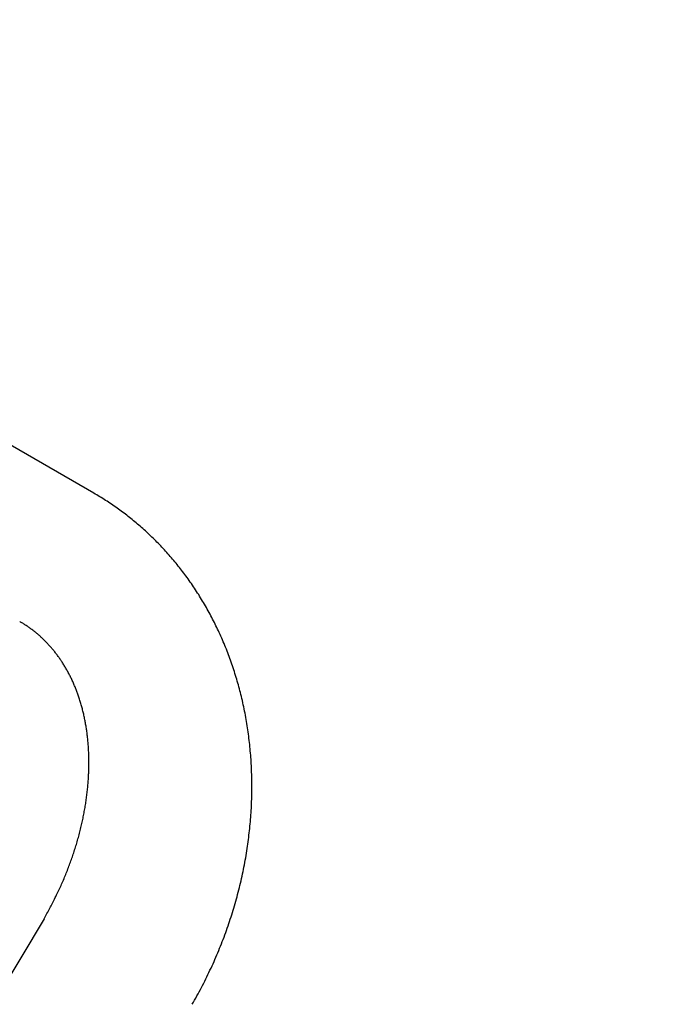
# Model space of a CAD drawing. Extents: x -664 to 866, y -768 to 650.
# Drawn here: x 42 to 44, y 23 to 26 of the extents above; entities that cross this region are included whole.
import ezdxf

# ---------------------------------------------------------------- set-up
doc = ezdxf.new("R2010")
doc.units = 0
doc.header["$LTSCALE"] = 20
doc.layers.add('DETAIL', color=5, linetype='CONTINUOUS')

msp = doc.modelspace()

# ---------------------------------------------------------------- linework, layer by layer
at = {"layer": 'DETAIL', "color": 5, "linetype": 'CONTINUOUS'}
for p, q in [((41.8118, 24.332), (40.9417, 24.8343)), ((41.8161, 24.3294), (41.8118, 24.332)), ((41.8205, 24.3268), (41.8161, 24.3294)), ((41.8248, 24.3242), (41.8205, 24.3268)), ((41.8292, 24.3216), (41.8248, 24.3242)), ((41.8335, 24.319), (41.8292, 24.3216)), ((41.8378, 24.3163), (41.8335, 24.319)), ((41.8421, 24.3136), (41.8378, 24.3163)), ((41.8464, 24.3109), (41.8421, 24.3136)), ((41.8507, 24.3082), (41.8464, 24.3109)), ((41.8549, 24.3054), (41.8507, 24.3082)), ((41.8591, 24.3026), (41.8549, 24.3054)), ((41.8633, 24.2998), (41.8591, 24.3026)), ((41.8675, 24.2969), (41.8633, 24.2998)), ((41.8717, 24.294), (41.8675, 24.2969)), ((41.8759, 24.2911), (41.8717, 24.294)), ((41.88, 24.2882), (41.8759, 24.2911)), ((41.8841, 24.2853), (41.88, 24.2882)), ((41.8882, 24.2823), (41.8841, 24.2853)), ((41.8923, 24.2793), (41.8882, 24.2823)), ((41.8964, 24.2763), (41.8923, 24.2793)), ((41.9005, 24.2732), (41.8964, 24.2763)), ((41.9045, 24.2702), (41.9005, 24.2732)), ((41.9086, 24.2671), (41.9045, 24.2702)), ((41.9126, 24.264), (41.9086, 24.2671)), ((41.9166, 24.2608), (41.9126, 24.264)), ((41.9205, 24.2577), (41.9166, 24.2608)), ((41.9245, 24.2545), (41.9205, 24.2577)), ((41.9284, 24.2513), (41.9245, 24.2545)), ((41.9323, 24.2481), (41.9284, 24.2513)), ((41.9362, 24.2449), (41.9323, 24.2481)), ((41.9401, 24.2416), (41.9362, 24.2449)), ((41.9439, 24.2383), (41.9401, 24.2416)), ((41.9477, 24.235), (41.9439, 24.2383)), ((41.9516, 24.2316), (41.9477, 24.235)), ((41.9554, 24.2282), (41.9516, 24.2316)), ((41.9593, 24.2248), (41.9554, 24.2282)), ((41.9631, 24.2213), (41.9593, 24.2248)), ((41.967, 24.2178), (41.9631, 24.2213)), ((41.9709, 24.2142), (41.967, 24.2178)), ((41.9747, 24.2106), (41.9709, 24.2142)), ((41.9785, 24.207), (41.9747, 24.2106)), ((41.9823, 24.2033), (41.9785, 24.207)), ((41.9861, 24.1997), (41.9823, 24.2033)), ((41.9898, 24.196), (41.9861, 24.1997)), ((41.9935, 24.1923), (41.9898, 24.196)), ((41.9972, 24.1886), (41.9935, 24.1923)), ((42.0009, 24.1849), (41.9972, 24.1886)), ((42.0045, 24.1811), (42.0009, 24.1849)), ((42.0081, 24.1773), (42.0045, 24.1811)), ((42.0117, 24.1735), (42.0081, 24.1773)), ((42.0153, 24.1697), (42.0117, 24.1735)), ((42.0188, 24.1659), (42.0153, 24.1697)), ((42.0224, 24.162), (42.0188, 24.1659)), ((42.0259, 24.1581), (42.0224, 24.162)), ((42.0294, 24.1542), (42.0259, 24.1581)), ((42.0328, 24.1503), (42.0294, 24.1542)), ((42.0363, 24.1464), (42.0328, 24.1503)), ((42.0397, 24.1424), (42.0363, 24.1464)), ((42.0431, 24.1384), (42.0397, 24.1424)), ((42.0465, 24.1344), (42.0431, 24.1384)), ((42.0499, 24.1304), (42.0465, 24.1344)), ((42.0532, 24.1263), (42.0499, 24.1304)), ((42.0565, 24.1223), (42.0532, 24.1263)), ((42.0597, 24.1183), (42.0565, 24.1223)), ((42.0629, 24.1142), (42.0597, 24.1183)), ((42.0661, 24.1101), (42.0629, 24.1142)), ((42.0693, 24.106), (42.0661, 24.1101)), ((42.0725, 24.1019), (42.0693, 24.106)), ((42.0757, 24.0977), (42.0725, 24.1019)), ((42.0789, 24.0934), (42.0757, 24.0977)), ((42.0821, 24.089), (42.0789, 24.0934)), ((42.0854, 24.0846), (42.0821, 24.089)), ((42.0886, 24.0802), (42.0854, 24.0846)), ((42.0918, 24.0756), (42.0886, 24.0802)), ((42.095, 24.0711), (42.0918, 24.0756)), ((42.0982, 24.0665), (42.095, 24.0711)), ((42.1013, 24.062), (42.0982, 24.0665)), ((42.1044, 24.0574), (42.1013, 24.062)), ((42.1075, 24.0528), (42.1044, 24.0574)), ((42.1105, 24.0482), (42.1075, 24.0528)), ((42.1135, 24.0436), (42.1105, 24.0482)), ((42.1165, 24.0389), (42.1135, 24.0436)), ((42.1195, 24.0343), (42.1165, 24.0389)), ((42.1224, 24.0296), (42.1195, 24.0343)), ((42.1253, 24.0249), (42.1224, 24.0296)), ((42.1282, 24.0203), (42.1253, 24.0249)), ((42.131, 24.0155), (42.1282, 24.0203)), ((42.1338, 24.0108), (42.131, 24.0155)), ((42.1366, 24.006), (42.1338, 24.0108)), ((42.1394, 24.0013), (42.1366, 24.006)), ((42.1421, 23.9965), (42.1394, 24.0013)), ((42.1449, 23.9916), (42.1421, 23.9965)), ((42.1475, 23.9868), (42.1449, 23.9916)), ((42.1502, 23.982), (42.1475, 23.9868)), ((42.1528, 23.9771), (42.1502, 23.982)), ((42.1554, 23.9723), (42.1528, 23.9771)), ((42.158, 23.9674), (42.1554, 23.9723)), ((42.1605, 23.9625), (42.158, 23.9674)), ((41.5964, 23.9539), (41.5942, 23.9552)), ((41.5986, 23.9527), (41.5964, 23.9539)), ((41.6008, 23.9513), (41.5986, 23.9527)), ((41.603, 23.95), (41.6008, 23.9513)), ((41.6051, 23.9487), (41.603, 23.95)), ((41.6073, 23.9474), (41.6051, 23.9487)), ((41.6094, 23.946), (41.6073, 23.9474)), ((41.6116, 23.9446), (41.6094, 23.946)), ((41.6137, 23.9432), (41.6116, 23.9446)), ((41.6158, 23.9418), (41.6137, 23.9432)), ((41.6179, 23.9404), (41.6158, 23.9418)), ((41.62, 23.939), (41.6179, 23.9404)), ((41.6221, 23.9375), (41.62, 23.939)), ((41.6242, 23.936), (41.6221, 23.9375)), ((41.6262, 23.9345), (41.6242, 23.936)), ((42.163, 23.9577), (42.1605, 23.9625)), ((42.1655, 23.9528), (42.163, 23.9577)), ((42.1679, 23.9479), (42.1655, 23.9528)), ((42.1703, 23.943), (42.1679, 23.9479)), ((42.1727, 23.938), (42.1703, 23.943)), ((42.1751, 23.933), (42.1727, 23.938)), ((41.6283, 23.933), (41.6262, 23.9345)), ((41.6303, 23.9315), (41.6283, 23.933)), ((41.6323, 23.93), (41.6303, 23.9315)), ((41.6344, 23.9284), (41.6323, 23.93)), ((41.6364, 23.9268), (41.6344, 23.9284)), ((41.6384, 23.9253), (41.6364, 23.9268)), ((41.6404, 23.9237), (41.6384, 23.9253)), ((41.6423, 23.9221), (41.6404, 23.9237)), ((41.6443, 23.9204), (41.6423, 23.9221)), ((41.6463, 23.9188), (41.6443, 23.9204)), ((41.6482, 23.9171), (41.6463, 23.9188)), ((41.6501, 23.9155), (41.6482, 23.9171)), ((41.652, 23.9138), (41.6501, 23.9155)), ((41.6539, 23.9121), (41.652, 23.9138)), ((41.6558, 23.9105), (41.6539, 23.9121)), ((41.6577, 23.9088), (41.6558, 23.9105)), ((41.6595, 23.907), (41.6577, 23.9088)), ((41.6614, 23.9053), (41.6595, 23.907)), ((42.1775, 23.9279), (42.1751, 23.933)), ((42.18, 23.9227), (42.1775, 23.9279)), ((42.1824, 23.9174), (42.18, 23.9227)), ((42.1847, 23.9121), (42.1824, 23.9174)), ((42.1871, 23.9067), (42.1847, 23.9121)), ((42.1895, 23.9013), (42.1871, 23.9067)), ((41.6632, 23.9035), (41.6614, 23.9053)), ((41.6651, 23.9017), (41.6632, 23.9035)), ((41.667, 23.8999), (41.6651, 23.9017)), ((41.6689, 23.898), (41.667, 23.8999)), ((41.6708, 23.8961), (41.6689, 23.898)), ((41.6726, 23.8942), (41.6708, 23.8961)), ((41.6745, 23.8922), (41.6726, 23.8942)), ((41.6764, 23.8902), (41.6745, 23.8922)), ((41.6782, 23.8883), (41.6764, 23.8902)), ((41.68, 23.8863), (41.6782, 23.8883)), ((41.6818, 23.8843), (41.68, 23.8863)), ((41.6836, 23.8823), (41.6818, 23.8843)), ((41.6854, 23.8803), (41.6836, 23.8823)), ((41.6871, 23.8783), (41.6854, 23.8803)), ((41.6889, 23.8762), (41.6871, 23.8783)), ((42.1918, 23.8959), (42.1895, 23.9013)), ((42.1941, 23.8905), (42.1918, 23.8959)), ((42.1964, 23.885), (42.1941, 23.8905)), ((42.1986, 23.8796), (42.1964, 23.885)), ((42.2007, 23.8742), (42.1986, 23.8796)), ((41.6906, 23.8742), (41.6889, 23.8762)), ((41.6923, 23.8721), (41.6906, 23.8742)), ((41.694, 23.8701), (41.6923, 23.8721)), ((41.6957, 23.868), (41.694, 23.8701)), ((41.6974, 23.8659), (41.6957, 23.868)), ((41.699, 23.8638), (41.6974, 23.8659)), ((41.7007, 23.8617), (41.699, 23.8638)), ((41.7023, 23.8595), (41.7007, 23.8617)), ((41.7039, 23.8574), (41.7023, 23.8595)), ((41.7055, 23.8552), (41.7039, 23.8574)), ((41.7071, 23.8531), (41.7055, 23.8552)), ((41.7087, 23.8509), (41.7071, 23.8531)), ((41.7102, 23.8487), (41.7087, 23.8509)), ((41.7118, 23.8465), (41.7102, 23.8487)), ((42.2029, 23.8687), (42.2007, 23.8742)), ((42.205, 23.8633), (42.2029, 23.8687)), ((42.2071, 23.8578), (42.205, 23.8633)), ((42.2091, 23.8524), (42.2071, 23.8578)), ((42.2111, 23.8469), (42.2091, 23.8524)), ((41.7133, 23.8443), (41.7118, 23.8465)), ((41.7147, 23.8421), (41.7133, 23.8443)), ((41.7162, 23.84), (41.7147, 23.8421)), ((41.7177, 23.8378), (41.7162, 23.84)), ((41.7191, 23.8355), (41.7177, 23.8378)), ((41.7206, 23.8333), (41.7191, 23.8355)), ((41.722, 23.831), (41.7206, 23.8333)), ((41.7235, 23.8286), (41.722, 23.831)), ((41.725, 23.8262), (41.7235, 23.8286)), ((41.7265, 23.8237), (41.725, 23.8262)), ((41.728, 23.8212), (41.7265, 23.8237)), ((41.7295, 23.8187), (41.728, 23.8212)), ((42.2131, 23.8414), (42.2111, 23.8469)), ((42.2151, 23.8359), (42.2131, 23.8414)), ((42.217, 23.8304), (42.2151, 23.8359)), ((42.2189, 23.8248), (42.217, 23.8304)), ((42.2207, 23.8193), (42.2189, 23.8248)), ((41.731, 23.8161), (41.7295, 23.8187)), ((41.7324, 23.8135), (41.731, 23.8161)), ((41.7339, 23.811), (41.7324, 23.8135)), ((41.7353, 23.8084), (41.7339, 23.811)), ((41.7367, 23.8058), (41.7353, 23.8084)), ((41.7381, 23.8032), (41.7367, 23.8058)), ((41.7394, 23.8006), (41.7381, 23.8032)), ((41.7408, 23.798), (41.7394, 23.8006)), ((41.7421, 23.7954), (41.7408, 23.798)), ((41.7434, 23.7928), (41.7421, 23.7954)), ((41.7447, 23.7902), (41.7434, 23.7928)), ((42.2226, 23.8137), (42.2207, 23.8193)), ((42.2244, 23.8081), (42.2226, 23.8137)), ((42.2261, 23.8025), (42.2244, 23.8081)), ((42.2279, 23.7969), (42.2261, 23.8025)), ((42.2296, 23.7913), (42.2279, 23.7969)), ((42.2312, 23.7857), (42.2296, 23.7913)), ((41.7459, 23.7876), (41.7447, 23.7902)), ((41.7472, 23.7849), (41.7459, 23.7876)), ((41.7484, 23.7823), (41.7472, 23.7849)), ((41.7497, 23.7796), (41.7484, 23.7823)), ((41.7509, 23.7769), (41.7497, 23.7796)), ((41.7521, 23.7742), (41.7509, 23.7769)), ((41.7532, 23.7715), (41.7521, 23.7742)), ((41.7544, 23.7688), (41.7532, 23.7715)), ((41.7555, 23.7661), (41.7544, 23.7688)), ((41.7567, 23.7634), (41.7555, 23.7661)), ((41.7578, 23.7607), (41.7567, 23.7634)), ((42.2329, 23.7801), (42.2312, 23.7857)), ((42.2345, 23.7745), (42.2329, 23.7801)), ((42.236, 23.769), (42.2345, 23.7745)), ((42.2376, 23.7634), (42.236, 23.769)), ((42.2391, 23.7578), (42.2376, 23.7634)), ((41.7588, 23.758), (41.7578, 23.7607)), ((41.7599, 23.7553), (41.7588, 23.758)), ((41.7609, 23.7526), (41.7599, 23.7553)), ((41.762, 23.7499), (41.7609, 23.7526)), ((41.763, 23.7472), (41.762, 23.7499)), ((41.764, 23.7445), (41.763, 23.7472)), ((41.765, 23.7417), (41.764, 23.7445)), ((41.766, 23.7389), (41.765, 23.7417)), ((41.7669, 23.736), (41.766, 23.7389)), ((41.7679, 23.7331), (41.7669, 23.736)), ((41.7689, 23.7301), (41.7679, 23.7331)), ((42.2406, 23.7522), (42.2391, 23.7578)), ((42.242, 23.7465), (42.2406, 23.7522)), ((42.2434, 23.7408), (42.242, 23.7465)), ((42.2449, 23.7349), (42.2434, 23.7408)), ((42.2463, 23.729), (42.2449, 23.7349)), ((41.7699, 23.727), (41.7689, 23.7301)), ((41.7709, 23.7239), (41.7699, 23.727)), ((41.7719, 23.7207), (41.7709, 23.7239)), ((41.7729, 23.7176), (41.7719, 23.7207)), ((41.7738, 23.7144), (41.7729, 23.7176)), ((41.7747, 23.7112), (41.7738, 23.7144)), ((41.7756, 23.7081), (41.7747, 23.7112)), ((41.7765, 23.705), (41.7756, 23.7081)), ((41.7773, 23.7019), (41.7765, 23.705)), ((42.2477, 23.723), (42.2463, 23.729)), ((42.249, 23.717), (42.2477, 23.723)), ((42.2504, 23.7108), (42.249, 23.717)), ((42.2517, 23.7047), (42.2504, 23.7108)), ((42.253, 23.6985), (42.2517, 23.7047)), ((41.7782, 23.6987), (41.7773, 23.7019)), ((41.779, 23.6956), (41.7782, 23.6987)), ((41.7798, 23.6925), (41.779, 23.6956)), ((41.7805, 23.6893), (41.7798, 23.6925)), ((41.7813, 23.6862), (41.7805, 23.6893)), ((41.782, 23.683), (41.7813, 23.6862)), ((41.7827, 23.6799), (41.782, 23.683)), ((41.7834, 23.6767), (41.7827, 23.6799)), ((41.7841, 23.6735), (41.7834, 23.6767)), ((42.2542, 23.6924), (42.253, 23.6985)), ((42.2555, 23.6862), (42.2542, 23.6924)), ((42.2566, 23.6801), (42.2555, 23.6862)), ((42.2578, 23.6739), (42.2566, 23.6801)), ((41.7848, 23.6703), (41.7841, 23.6735)), ((41.7854, 23.6671), (41.7848, 23.6703)), ((41.786, 23.6639), (41.7854, 23.6671)), ((41.7867, 23.6607), (41.786, 23.6639)), ((41.7872, 23.6575), (41.7867, 23.6607)), ((41.7878, 23.6543), (41.7872, 23.6575)), ((41.7884, 23.6511), (41.7878, 23.6543)), ((41.7889, 23.648), (41.7884, 23.6511)), ((41.7894, 23.6448), (41.7889, 23.648)), ((42.2588, 23.6678), (42.2578, 23.6739)), ((42.2599, 23.6617), (42.2588, 23.6678)), ((42.2609, 23.6556), (42.2599, 23.6617)), ((42.2619, 23.6494), (42.2609, 23.6556)), ((42.2629, 23.6433), (42.2619, 23.6494)), ((41.7899, 23.6417), (41.7894, 23.6448)), ((41.7904, 23.6385), (41.7899, 23.6417)), ((41.7909, 23.6354), (41.7904, 23.6385)), ((41.7913, 23.6321), (41.7909, 23.6354)), ((41.7918, 23.6289), (41.7913, 23.6321)), ((41.7922, 23.6255), (41.7918, 23.6289)), ((41.7926, 23.6221), (41.7922, 23.6255)), ((41.793, 23.6185), (41.7926, 23.6221)), ((41.7934, 23.615), (41.793, 23.6185)), ((42.2638, 23.6371), (42.2629, 23.6433)), ((42.2647, 23.631), (42.2638, 23.6371)), ((42.2655, 23.6248), (42.2647, 23.631)), ((42.2663, 23.6186), (42.2655, 23.6248)), ((42.2671, 23.6124), (42.2663, 23.6186)), ((41.7938, 23.6113), (41.7934, 23.615)), ((41.7942, 23.6077), (41.7938, 23.6113)), ((41.7945, 23.604), (41.7942, 23.6077)), ((41.7949, 23.6004), (41.7945, 23.604)), ((41.7952, 23.5968), (41.7949, 23.6004)), ((41.7955, 23.5931), (41.7952, 23.5968)), ((41.7957, 23.5895), (41.7955, 23.5931)), ((41.796, 23.5859), (41.7957, 23.5895)), ((42.2679, 23.6062), (42.2671, 23.6124)), ((42.2686, 23.6), (42.2679, 23.6062)), ((42.2693, 23.5938), (42.2686, 23.6)), ((42.2699, 23.5876), (42.2693, 23.5938)), ((41.7962, 23.5824), (41.796, 23.5859)), ((41.7964, 23.5788), (41.7962, 23.5824)), ((41.7966, 23.5752), (41.7964, 23.5788)), ((41.7968, 23.5716), (41.7966, 23.5752)), ((41.7969, 23.568), (41.7968, 23.5716)), ((41.797, 23.5644), (41.7969, 23.568)), ((41.7971, 23.5608), (41.797, 23.5644)), ((41.7972, 23.5572), (41.7971, 23.5608)), ((42.2705, 23.5814), (42.2699, 23.5876)), ((42.2711, 23.5752), (42.2705, 23.5814)), ((42.2716, 23.569), (42.2711, 23.5752)), ((42.2722, 23.5628), (42.2716, 23.569)), ((42.2726, 23.5567), (42.2722, 23.5628)), ((41.7973, 23.5536), (41.7972, 23.5572)), ((41.7974, 23.55), (41.7973, 23.5536)), ((41.7973, 23.5283), (41.7974, 23.5319)), ((41.7974, 23.5463), (41.7974, 23.55)), ((41.7974, 23.5427), (41.7974, 23.5463)), ((41.7974, 23.5391), (41.7974, 23.5427)), ((41.7974, 23.5355), (41.7974, 23.5391)), ((41.7974, 23.5319), (41.7974, 23.5355)), ((42.2731, 23.5505), (42.2726, 23.5567)), ((42.2735, 23.5444), (42.2731, 23.5505)), ((42.2738, 23.5382), (42.2735, 23.5444)), ((42.2742, 23.532), (42.2738, 23.5382)), ((42.2745, 23.5257), (42.2742, 23.532)), ((41.7962, 23.4995), (41.7964, 23.5032)), ((41.7964, 23.5032), (41.7966, 23.5069)), ((41.7966, 23.5069), (41.7968, 23.5105)), ((41.7968, 23.5105), (41.7969, 23.5141)), ((41.7969, 23.5141), (41.797, 23.5176)), ((41.797, 23.5176), (41.7971, 23.5212)), ((41.7971, 23.5212), (41.7972, 23.5247)), ((41.7972, 23.5247), (41.7973, 23.5283)), ((42.2748, 23.5193), (42.2745, 23.5257)), ((42.275, 23.5129), (42.2748, 23.5193)), ((42.2752, 23.5063), (42.275, 23.5129)), ((42.2754, 23.4997), (42.2752, 23.5063)), ((41.7942, 23.4718), (41.7945, 23.4758)), ((41.7945, 23.4758), (41.7949, 23.4798)), ((41.7949, 23.4798), (41.7952, 23.4838)), ((41.7952, 23.4838), (41.7955, 23.4878)), ((41.7955, 23.4878), (41.7958, 23.4918)), ((41.7958, 23.4918), (41.796, 23.4956)), ((41.796, 23.4956), (41.7962, 23.4995)), ((42.2756, 23.4931), (42.2754, 23.4997)), ((42.2757, 23.4864), (42.2756, 23.4931)), ((42.2757, 23.4798), (42.2757, 23.4864)), ((42.2758, 23.4731), (42.2757, 23.4798)), ((42.2758, 23.4664), (42.2758, 23.4731)), ((41.7907, 23.4403), (41.7912, 23.4442)), ((41.7912, 23.4442), (41.7917, 23.4481)), ((41.7917, 23.4481), (41.7921, 23.4521)), ((41.7921, 23.4521), (41.7926, 23.456)), ((41.7926, 23.456), (41.793, 23.4599)), ((41.793, 23.4599), (41.7934, 23.4639)), ((41.7934, 23.4639), (41.7938, 23.4678)), ((41.7938, 23.4678), (41.7942, 23.4718)), ((42.2754, 23.44), (42.2755, 23.4466)), ((42.2755, 23.4466), (42.2756, 23.4532)), ((42.2756, 23.4532), (42.2757, 23.4598)), ((42.2757, 23.4598), (42.2758, 23.4664)), ((41.7866, 23.4128), (41.7872, 23.4168)), ((41.7872, 23.4168), (41.7879, 23.4207)), ((41.7879, 23.4207), (41.7885, 23.4246)), ((41.7885, 23.4246), (41.789, 23.4285)), ((41.789, 23.4285), (41.7896, 23.4325)), ((41.7896, 23.4325), (41.7902, 23.4364)), ((41.7902, 23.4364), (41.7907, 23.4403)), ((42.2744, 23.4137), (42.2747, 23.4203)), ((42.2747, 23.4203), (42.275, 23.4269)), ((42.275, 23.4269), (42.2752, 23.4334)), ((42.2752, 23.4334), (42.2754, 23.44)), ((41.7816, 23.3856), (41.7824, 23.3894)), ((41.7824, 23.3894), (41.7831, 23.3933)), ((41.7831, 23.3933), (41.7839, 23.3972)), ((41.7839, 23.3972), (41.7846, 23.4011)), ((41.7846, 23.4011), (41.7853, 23.405)), ((41.7853, 23.405), (41.7859, 23.4089)), ((41.7859, 23.4089), (41.7866, 23.4128)), ((42.2724, 23.3807), (42.2728, 23.3873)), ((42.2728, 23.3873), (42.2733, 23.3939)), ((42.2733, 23.3939), (42.2737, 23.4005)), ((42.2737, 23.4005), (42.2741, 23.4071)), ((42.2741, 23.4071), (42.2744, 23.4137)), ((41.7748, 23.3542), (41.7758, 23.3583)), ((41.7758, 23.3583), (41.7767, 23.3623)), ((41.7767, 23.3623), (41.7776, 23.3663)), ((41.7776, 23.3663), (41.7785, 23.3702)), ((41.7785, 23.3702), (41.7793, 23.3741)), ((41.7793, 23.3741), (41.7801, 23.3779)), ((41.7801, 23.3779), (41.7809, 23.3818)), ((41.7809, 23.3818), (41.7816, 23.3856)), ((42.2701, 23.3543), (42.2707, 23.3609)), ((42.2707, 23.3609), (42.2713, 23.3675)), ((42.2713, 23.3675), (42.2718, 23.3741)), ((42.2718, 23.3741), (42.2724, 23.3807)), ((41.7675, 23.3252), (41.7686, 23.3293)), ((41.7686, 23.3293), (41.7697, 23.3335)), ((41.7697, 23.3335), (41.7708, 23.3376)), ((41.7708, 23.3376), (41.7718, 23.3418)), ((41.7718, 23.3418), (41.7728, 23.3459)), ((41.7728, 23.3459), (41.7738, 23.3501)), ((41.7738, 23.3501), (41.7748, 23.3542)), ((42.2665, 23.3216), (42.2672, 23.3281)), ((42.2672, 23.3281), (42.268, 23.3347)), ((42.268, 23.3347), (42.2687, 23.3412)), ((42.2687, 23.3412), (42.2694, 23.3478)), ((42.2694, 23.3478), (42.2701, 23.3543)), ((41.7593, 23.2968), (41.7605, 23.3008)), ((41.7605, 23.3008), (41.7618, 23.3049)), ((41.7618, 23.3049), (41.7629, 23.3089)), ((41.7629, 23.3089), (41.7641, 23.313)), ((41.7641, 23.313), (41.7653, 23.3171)), ((41.7653, 23.3171), (41.7664, 23.3211)), ((41.7664, 23.3211), (41.7675, 23.3252)), ((42.2629, 23.2955), (42.2639, 23.3021)), ((42.2639, 23.3021), (42.2648, 23.3086)), ((42.2648, 23.3086), (42.2656, 23.3151)), ((42.2656, 23.3151), (42.2665, 23.3216)), ((41.7502, 23.2685), (41.7516, 23.2725)), ((41.7516, 23.2725), (41.7529, 23.2766)), ((41.7529, 23.2766), (41.7542, 23.2806)), ((41.7542, 23.2806), (41.7555, 23.2846)), ((41.7555, 23.2846), (41.7568, 23.2887)), ((41.7568, 23.2887), (41.7581, 23.2927)), ((41.7581, 23.2927), (41.7593, 23.2968)), ((42.2587, 23.2686), (42.2598, 23.2754)), ((42.2598, 23.2754), (42.2609, 23.2821)), ((42.2609, 23.2821), (42.2619, 23.2888)), ((42.2619, 23.2888), (42.2629, 23.2955)), ((41.7403, 23.2406), (41.7418, 23.2446)), ((41.7418, 23.2446), (41.7432, 23.2485)), ((41.7432, 23.2485), (41.7447, 23.2525)), ((41.7447, 23.2525), (41.7461, 23.2565)), ((41.7461, 23.2565), (41.7475, 23.2605)), ((41.7475, 23.2605), (41.7489, 23.2645)), ((41.7489, 23.2645), (41.7502, 23.2685)), ((42.2525, 23.2345), (42.2538, 23.2413)), ((42.2538, 23.2413), (42.2551, 23.2481)), ((42.2551, 23.2481), (42.2563, 23.2549)), ((42.2563, 23.2549), (42.2575, 23.2618)), ((42.2575, 23.2618), (42.2587, 23.2686)), ((41.7278, 23.2086), (41.7295, 23.2127)), ((41.7295, 23.2127), (41.7311, 23.2168)), ((41.7311, 23.2168), (41.7327, 23.2208)), ((41.7327, 23.2208), (41.7343, 23.2248)), ((41.7343, 23.2248), (41.7358, 23.2288)), ((41.7358, 23.2288), (41.7374, 23.2327)), ((41.7374, 23.2327), (41.7389, 23.2367)), ((41.7389, 23.2367), (41.7403, 23.2406)), ((42.2469, 23.2075), (42.2483, 23.2142)), ((42.2483, 23.2142), (42.2497, 23.221)), ((42.2497, 23.221), (42.2511, 23.2277)), ((42.2511, 23.2277), (42.2525, 23.2345)), ((41.7156, 23.1803), (41.7174, 23.1843)), ((41.7174, 23.1843), (41.7192, 23.1883)), ((41.7192, 23.1883), (41.7209, 23.1924)), ((41.7209, 23.1924), (41.7227, 23.1964)), ((41.7227, 23.1964), (41.7244, 23.2005)), ((41.7244, 23.2005), (41.7261, 23.2046)), ((41.7261, 23.2046), (41.7278, 23.2086)), ((42.2407, 23.1807), (42.2423, 23.1874)), ((42.2423, 23.1874), (42.2438, 23.1941)), ((42.2438, 23.1941), (42.2454, 23.2008)), ((42.2454, 23.2008), (42.2469, 23.2075)), ((41.7027, 23.1525), (41.7046, 23.1564)), ((41.7046, 23.1564), (41.7064, 23.1604)), ((41.7064, 23.1604), (41.7083, 23.1643)), ((41.7083, 23.1643), (41.7102, 23.1683)), ((41.7102, 23.1683), (41.712, 23.1723)), ((41.712, 23.1723), (41.7138, 23.1763)), ((41.7138, 23.1763), (41.7156, 23.1803)), ((42.2339, 23.154), (42.2357, 23.1607)), ((42.2357, 23.1607), (42.2374, 23.1673)), ((42.2374, 23.1673), (42.239, 23.174)), ((42.239, 23.174), (42.2407, 23.1807)), ((41.6889, 23.125), (41.6909, 23.1289)), ((41.6909, 23.1289), (41.6929, 23.1328)), ((41.6929, 23.1328), (41.6949, 23.1367)), ((41.6949, 23.1367), (41.6968, 23.1406)), ((41.6968, 23.1406), (41.6988, 23.1446)), ((41.6988, 23.1446), (41.7007, 23.1485)), ((41.7007, 23.1485), (41.7027, 23.1525)), ((42.2246, 23.1208), (42.2266, 23.1274)), ((42.2266, 23.1274), (42.2285, 23.134)), ((42.2285, 23.134), (42.2303, 23.1407)), ((42.2303, 23.1407), (42.2321, 23.1473)), ((42.2321, 23.1473), (42.2339, 23.154)), ((41.6721, 23.0941), (41.6742, 23.098)), ((41.6742, 23.098), (41.6764, 23.1018)), ((41.6764, 23.1018), (41.6785, 23.1056)), ((41.6785, 23.1056), (41.6806, 23.1095)), ((41.6806, 23.1095), (41.6827, 23.1133)), ((41.6827, 23.1133), (41.6848, 23.1172)), ((41.6848, 23.1172), (41.6868, 23.1211)), ((41.6868, 23.1211), (41.6889, 23.125)), ((42.2166, 23.0945), (42.2187, 23.101)), ((42.2187, 23.101), (42.2207, 23.1076)), ((42.2207, 23.1076), (42.2227, 23.1142)), ((42.2227, 23.1142), (42.2246, 23.1208)), ((41.6656, 23.0827), (36.9949, 15.268)), ((41.6656, 23.0827), (41.6677, 23.0865)), ((41.6677, 23.0865), (41.6699, 23.0903)), ((41.6699, 23.0903), (41.6721, 23.0941)), ((42.2058, 23.0618), (42.208, 23.0683)), ((42.208, 23.0683), (42.2102, 23.0749)), ((42.2102, 23.0749), (42.2124, 23.0814)), ((42.2124, 23.0814), (42.2145, 23.0879)), ((42.2145, 23.0879), (42.2166, 23.0945)), ((42.1963, 23.0354), (42.1988, 23.042)), ((42.1988, 23.042), (42.2012, 23.0486)), ((42.2012, 23.0486), (42.2035, 23.0552)), ((42.2035, 23.0552), (42.2058, 23.0618)), ((42.1863, 23.009), (42.1888, 23.0156)), ((42.1888, 23.0156), (42.1914, 23.0222)), ((42.1914, 23.0222), (42.1939, 23.0288)), ((42.1939, 23.0288), (42.1963, 23.0354)), ((42.1729, 22.9764), (42.1756, 22.9828)), ((42.1756, 22.9828), (42.1783, 22.9893)), ((42.1783, 22.9893), (42.181, 22.9959)), ((42.181, 22.9959), (42.1836, 23.0024)), ((42.1836, 23.0024), (42.1863, 23.009)), ((42.1616, 22.9506), (42.1645, 22.957)), ((42.1645, 22.957), (42.1673, 22.9634)), ((42.1673, 22.9634), (42.1701, 22.9699)), ((42.1701, 22.9699), (42.1729, 22.9764)), ((42.1467, 22.9186), (42.1497, 22.925)), ((42.1497, 22.925), (42.1527, 22.9313)), ((42.1527, 22.9313), (42.1557, 22.9377)), ((42.1557, 22.9377), (42.1587, 22.9441)), ((42.1587, 22.9441), (42.1616, 22.9506)), ((42.1342, 22.8934), (42.1374, 22.8996)), ((42.1374, 22.8996), (42.1405, 22.906)), ((42.1405, 22.906), (42.1436, 22.9123)), ((42.1436, 22.9123), (42.1467, 22.9186)), ((42.1177, 22.8622), (42.1211, 22.8684)), ((42.1211, 22.8684), (42.1244, 22.8746)), ((42.1244, 22.8746), (42.1277, 22.8808)), ((42.1277, 22.8808), (42.131, 22.8871)), ((42.131, 22.8871), (42.1342, 22.8934)), ((42.1006, 22.8315), (42.104, 22.8376)), ((42.104, 22.8376), (42.1075, 22.8438)), ((42.1075, 22.8438), (42.1109, 22.8499)), ((42.1109, 22.8499), (42.1143, 22.8561)), ((42.1143, 22.8561), (42.1177, 22.8622))]:
    msp.add_line(p, q, dxfattribs=at)
for radius in [98.2089, 94.0405]:
    msp.add_circle((28.6338, 2.5117), radius, dxfattribs=at)

doc.saveas('drawing.dxf')
